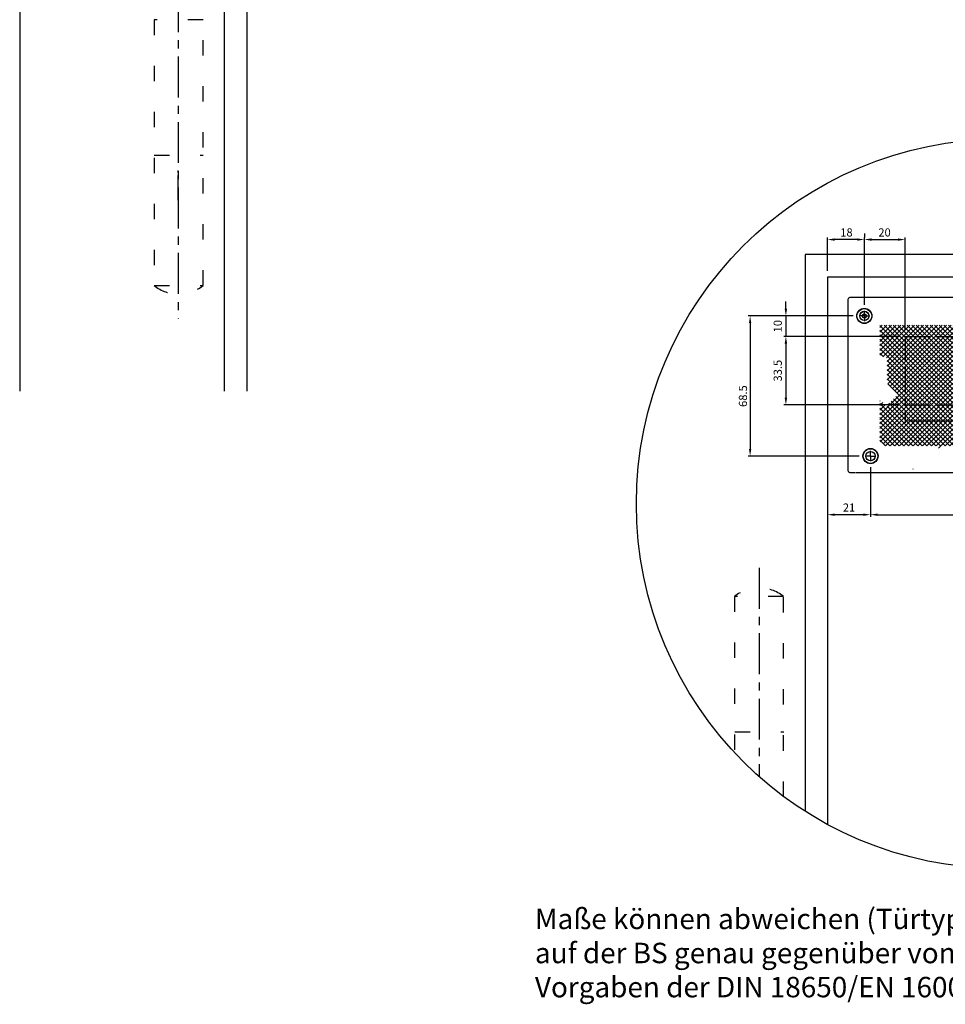
# Model space of a CAD drawing. Extents: x 148 to 1890, y -38 to 1721.
# Drawn here: x 289 to 741, y -38 to 443 of the extents above; entities that cross this region are included whole.
import ezdxf

# ---------------------------------------------------------------- set-up
doc = ezdxf.new("R2010")
doc.units = 0
doc.header["$MEASUREMENT"] = 0
doc.header["$PDMODE"] = 2
doc.header["$PDSIZE"] = -0.01
for name, pattern in [('ACAD_ISO02W100', [15, 12, -3]), ('CENTERLINE', [30, 12, -1.5, 3, -1.5, 12]), ('MITTEX2', [4, 2.5, -0.5, 0.5, -0.5]), ('SHORT_DASH', [3, 0.75, -1.5, 0.75])]:
    doc.linetypes.add(name, pattern=pattern)
doc.layers.get('0').update_dxf_attribs({"linetype": 'CONTINUOUS'})
doc.layers.get('DEFPOINTS').update_dxf_attribs({"linetype": 'CONTINUOUS'})
for name, color, linetype in [('03_MITTELLINIE', 1, 'MITTEX2'), ('2', 7, 'CONTINUOUS'), ('4', 7, 'CONTINUOUS'), ('KABELDURCHFÜHRUNG', 1, 'ACAD_ISO02W100'), ('MASS', 7, 'CONTINUOUS'), ('TÜR', 7, 'CONTINUOUS')]:
    doc.layers.add(name, color=color, linetype=linetype)
doc.styles.get("Standard").update_dxf_attribs({"font": 'monotxt.shx'})
doc.dimstyles.new('DORMA', dxfattribs={"dimtxt": 12, "dimasz": 3.5, "dimexe": 1, "dimexo": 1, "dimgap": 1.5, "dimtad": 1, "dimdec": 1, "dimzin": 9, "dimtxsty": 'STANDARD', "dimcen": 0.1, "dimclrd": 256, "dimclre": 256, "dimclrt": 256, "dimazin": 3, "dimtp": 0.1, "dimtm": 0.1, "dimtfac": 1, "dimtdec": 1, "dimtmove": 0, "dimatfit": 3, "dimtolj": 1, "dimtzin": 0})

# ---------------------------------------------------------------- blocks, each defined once
blk = doc.blocks.new('TÜR_FRONTANSICHT_BGS_DIN-R')
at = {"layer": '03_MITTELLINIE', "ltscale": 8}
blk.add_line((260.67, 335.93), (260.67, 175.69), dxfattribs=at)
at = {"layer": '2', "color": 1, "linetype": 'CENTERLINE'}
blk.add_line((260.67, 233.81), (260.67, 248.28), dxfattribs=at)
at = {"layer": '4', "color": 254, "linetype": 'CONTINUOUS'}
for p, q in [((183.17, 589.09), (183.17, 140.38)), ((283.17, 489.09), (283.17, 140.38)), ((294.17, 478.09), (294.17, 140.38))]:
    blk.add_line(p, q, dxfattribs=at)
at = {"layer": '4', "color": 254, "linetype": 'SHORT_DASH', "ltscale": 10}
blk.add_line((248.84, 255.81), (272.84, 255.81), dxfattribs=at)
blk.add_lwpolyline([(272.84, 321.97), (248.84, 321.97), (248.84, 191.97), (272.84, 191.97)], close=True, dxfattribs=at)
blk.add_arc((260.84, 207.37), 19.52, 232.0652, 307.9348, dxfattribs=at)
blk = doc.blocks.new('*D52')
at = {"layer": 'DEFPOINTS', "color": 0}
for p in [(393.93, -299.1), (268.93, -370.1), (393.93, -396.29)]:
    blk.add_point(p, dxfattribs=at)
at = {"layer": 'MASS'}
for p, q in [((393.93, -302.1), (393.93, -397.29)), ((268.93, -373.1), (268.93, -397.29)), ((272.43, -396.29), (390.43, -396.29))]:
    blk.add_line(p, q, dxfattribs=at)
for points in [[(272.43, -395.7), (272.43, -396.87), (268.93, -396.29)], [(390.43, -395.7), (390.43, -396.87), (393.93, -396.29)]]:
    blk.add_solid(points, dxfattribs=at)
at = {"layer": 'MASS', "insert": (331.43, -392.79), "char_height": 4, "attachment_point": 5}
blk.add_mtext('\\A1;125', dxfattribs=at)
blk = doc.blocks.new('*D53')
at = {"layer": 'DEFPOINTS', "color": 0}
for p in [(247.93, -261.77), (247.93, -280.1), (265.93, -296.6)]:
    blk.add_point(p, dxfattribs=at)
at = {"layer": 'MASS'}
for p, q in [((247.93, -277.1), (247.93, -260.77)), ((262.43, -261.77), (251.43, -261.77)), ((265.93, -293.6), (265.93, -260.77))]:
    blk.add_line(p, q, dxfattribs=at)
for points in [[(251.43, -261.18), (251.43, -262.35), (247.93, -261.77)], [(262.43, -261.18), (262.43, -262.35), (265.93, -261.77)]]:
    blk.add_solid(points, dxfattribs=at)
at = {"layer": 'MASS', "insert": (257.19, -258.27), "char_height": 4, "attachment_point": 5}
blk.add_mtext('\\A1;18', dxfattribs=at)
blk = doc.blocks.new('*D55')
at = {"layer": 'DEFPOINTS', "color": 0}
for p in [(263.43, -299.1), (210.08, -367.6), (266.43, -367.6)]:
    blk.add_point(p, dxfattribs=at)
at = {"layer": 'MASS'}
for p, q in [((260.43, -299.1), (209.08, -299.1)), ((210.08, -302.6), (210.08, -364.1)), ((263.43, -367.6), (209.08, -367.6))]:
    blk.add_line(p, q, dxfattribs=at)
for points in [[(209.5, -302.6), (210.66, -302.6), (210.08, -299.1)], [(209.5, -364.1), (210.66, -364.1), (210.08, -367.6)]]:
    blk.add_solid(points, dxfattribs=at)
at = {"layer": 'MASS', "insert": (206.58, -338.3), "char_height": 4, "attachment_point": 5, "rotation": 90}
blk.add_mtext('\\A1;68.5', dxfattribs=at)
blk = doc.blocks.new('*D56')
at = {"layer": 'DEFPOINTS', "color": 0}
for p in [(268.93, -370.1), (247.93, -390.56), (247.93, -396.29)]:
    blk.add_point(p, dxfattribs=at)
at = {"layer": 'MASS'}
for p, q in [((268.93, -373.1), (268.93, -397.29)), ((247.93, -393.56), (247.93, -397.29)), ((265.43, -396.29), (251.43, -396.29))]:
    blk.add_line(p, q, dxfattribs=at)
for points in [[(251.43, -395.7), (251.43, -396.87), (247.93, -396.29)], [(265.43, -395.7), (265.43, -396.87), (268.93, -396.29)]]:
    blk.add_solid(points, dxfattribs=at)
at = {"layer": 'MASS', "insert": (258.43, -392.79), "char_height": 4, "attachment_point": 5}
blk.add_mtext('\\A1;21', dxfattribs=at)
blk = doc.blocks.new('*D57')
at = {"layer": 'DEFPOINTS', "color": 0}
for p in [(265.93, -261.77), (285.92, -261.77), (285.92, -309.1)]:
    blk.add_point(p, dxfattribs=at)
at = {"layer": 'MASS'}
for p, q in [((265.93, -258.77), (265.93, -260.77)), ((269.43, -261.77), (282.42, -261.77)), ((285.92, -306.1), (285.92, -260.77))]:
    blk.add_line(p, q, dxfattribs=at)
for points in [[(269.43, -261.18), (269.43, -262.35), (265.93, -261.77)], [(282.42, -261.18), (282.42, -262.35), (285.92, -261.77)]]:
    blk.add_solid(points, dxfattribs=at)
at = {"layer": 'MASS', "insert": (275.8, -258.27), "char_height": 4, "attachment_point": 5}
blk.add_mtext('\\A1;20', dxfattribs=at)
blk = doc.blocks.new('*D58')
at = {"layer": 'DEFPOINTS', "color": 0}
for p in [(263.43, -299.1), (227.58, -309.1), (285.92, -309.1)]:
    blk.add_point(p, dxfattribs=at)
at = {"layer": 'MASS'}
for p, q in [((227.58, -295.6), (227.58, -292.1)), ((260.43, -299.1), (226.58, -299.1)), ((227.58, -299.1), (227.58, -309.1)), ((282.92, -309.1), (226.58, -309.1)), ((227.58, -312.6), (227.58, -316.1))]:
    blk.add_line(p, q, dxfattribs=at)
for points in [[(226.99, -295.6), (228.16, -295.6), (227.58, -299.1)], [(226.99, -312.6), (228.16, -312.6), (227.58, -309.1)]]:
    blk.add_solid(points, dxfattribs=at)
at = {"layer": 'MASS', "insert": (223.58, -304.1), "char_height": 4, "attachment_point": 5, "rotation": 90}
blk.add_mtext('\\A1;10', dxfattribs=at)
blk = doc.blocks.new('*D60')
at = {"layer": 'DEFPOINTS', "color": 0}
for p in [(285.92, -309.1), (227.58, -342.6), (285.92, -342.6)]:
    blk.add_point(p, dxfattribs=at)
at = {"layer": 'MASS'}
for p, q in [((282.92, -309.1), (226.58, -309.1)), ((227.58, -312.6), (227.58, -339.1)), ((282.92, -342.6), (226.58, -342.6))]:
    blk.add_line(p, q, dxfattribs=at)
for points in [[(226.99, -312.6), (228.16, -312.6), (227.58, -309.1)], [(226.99, -339.1), (228.16, -339.1), (227.58, -342.6)]]:
    blk.add_solid(points, dxfattribs=at)
at = {"layer": 'MASS', "insert": (223.58, -325.85), "char_height": 4, "attachment_point": 5, "rotation": 90}
blk.add_mtext('\\A1;33.5', dxfattribs=at)
blk = doc.blocks.new('SW_HATCH_0')
at = {"color": 0, "linetype": 'CONTINUOUS'}
for p, q in [((0, 0), (-1.18, -1.18)), ((13.47, 0), (-1.18, -14.65)), ((42.66, 0), (-1.18, -43.84)), ((44.9, 0), (-1.18, -46.08)), ((47.15, 0), (-1.18, -48.33)), ((49.39, 0), (-1.18, -50.57)), ((51.64, 0), (-1.18, -52.82)), ((53.88, 0), (-1.18, -55.06)), ((56.13, 0), (-1, -57.13)), ((15.72, 0), (0.29, -15.42)), ((58.37, 0), (0.35, -58.02)), ((0.89, 0), (51.39, -50.5)), ((60.62, 0), (1.62, -59)), ((17.96, 0), (2.03, -15.93)), ((20.21, 0), (2.4, -17.81)), ((22.45, 0), (2.4, -20.05)), ((24.7, 0), (2.4, -22.3)), ((26.94, 0), (2.4, -24.54)), ((29.19, 0), (2.4, -26.79)), ((31.43, 0), (2.69, -28.74)), ((33.68, 0), (3.8, -29.87)), ((35.92, 0), (4.92, -31)), ((38.17, 0), (6.05, -32.12)), ((40.41, 0), (7.17, -33.24)), ((7.62, 0), (58.12, -50.5)), ((12.11, 0), (57.42, -45.31)), ((14.36, 0), (58.02, -43.67)), ((16.6, 0), (58.62, -42.02)), ((76.33, 0), (17.32, -59)), ((18.85, 0), (59.22, -40.37)), ((69.6, 0), (19.53, -50.07)), ((78.58, 0), (19.58, -59)), ((74.09, 0), (19.79, -54.3)), ((71.84, 0), (21.03, -50.81)), ((21.09, 0), (59.82, -38.73)), ((80.82, 0), (21.82, -59)), ((23.34, 0), (60.42, -37.08)), ((67.35, 0), (23.5, -43.85)), ((83.07, 0), (24.07, -59)), ((65.11, 0), (24.74, -40.37)), ((25.58, 0), (61.02, -35.44)), ((62.86, 0), (25.97, -36.89)), ((85.31, 0), (26.31, -59)), ((27.83, 0), (61.62, -33.79)), ((30.07, 0), (62.22, -32.15)), ((32.32, 0), (62.82, -30.5)), ((34.56, 0), (63.42, -28.85)), ((36.81, 0), (64.02, -27.21)), ((39.05, 0), (64.62, -25.56)), ((41.3, 0), (65.21, -23.92)), ((43.54, 0), (65.81, -22.27)), ((45.79, 0), (66.95, -21.17)), ((48.03, 0), (69.2, -21.17)), ((50.28, 0), (71.44, -21.17)), ((52.52, 0), (73.69, -21.17)), ((54.77, 0), (75.93, -21.17)), ((57.01, 0), (78.18, -21.17)), ((59.26, 0), (80.42, -21.17)), ((61.5, 0), (82.67, -21.17)), ((63.75, 0), (84.91, -21.17)), ((65.99, 0), (87.16, -21.17)), ((87.56, 0), (66.39, -21.17)), ((68.24, 0), (89.4, -21.17)), ((89.8, 0), (68.64, -21.17)), ((70.48, 0), (91.65, -21.17)), ((92.05, 0), (70.88, -21.17)), ((72.73, 0), (93.89, -21.17)), ((94.29, 0), (73.13, -21.17)), ((74.97, 0), (96.14, -21.17)), ((96.54, 0), (75.37, -21.17)), ((77.22, 0), (98.38, -21.17)), ((98.78, 0), (77.62, -21.17)), ((79.46, 0), (107.12, -27.65)), ((101.03, 0), (79.86, -21.17)), ((81.71, 0), (107.82, -26.11)), ((103.27, 0), (82.11, -21.17)), ((83.95, 0), (107.82, -23.86)), ((105.52, 0), (84.35, -21.17)), ((86.2, 0), (107.82, -21.62)), ((107.76, 0), (86.6, -21.17)), ((88.44, 0), (107.82, -19.37)), ((90.69, 0), (107.82, -17.13)), ((92.93, 0), (107.82, -14.88)), ((95.18, 0), (107.82, -12.64)), ((97.42, 0), (107.82, -10.39)), ((99.67, 0), (107.82, -8.15)), ((101.91, 0), (107.82, -5.9)), ((104.16, 0), (107.82, -3.66)), ((106.4, 0), (107.82, -1.41)), ((2.25, 0), (-1.18, -3.43)), ((4.49, 0), (-1.18, -5.67)), ((6.74, 0), (-1.18, -7.92)), ((8.98, 0), (-1.18, -10.16)), ((11.23, 0), (-1.18, -12.41)), ((-1.18, -0.18), (49.14, -50.5)), ((-1.18, -2.42), (46.9, -50.5)), ((-1.18, -4.67), (45.32, -51.17)), ((3.13, 0), (53.63, -50.5)), ((5.38, 0), (55.88, -50.5)), ((9.87, 0), (56.82, -46.96)), ((86.44, -1.12), (27.44, -60.12)), ((107.82, -2.19), (88.84, -21.17)), ((107.82, -4.44), (91.09, -21.17)), ((-1.18, -6.91), (45.32, -53.41)), ((-1.18, -9.16), (45.32, -55.66)), ((107.82, -6.68), (93.33, -21.17)), ((107.82, -8.93), (95.58, -21.17)), ((-1.18, -11.4), (24.75, -37.34)), ((-1.18, -13.65), (0.59, -15.42)), ((107.82, -11.17), (97.82, -21.17)), ((107.82, -13.42), (98.83, -22.4)), ((2.4, -17.22), (24.16, -38.99)), ((107.82, -17.91), (68.42, -57.31)), ((107.82, -15.66), (96.25, -27.23)), ((2.4, -19.47), (23.58, -40.65)), ((2.4, -21.72), (22.99, -42.31)), ((2.4, -23.96), (22.4, -43.96)), ((66.12, -21.44), (28.56, -59)), ((80.14, -23.13), (57.11, -46.16)), ((82.39, -23.13), (57.98, -47.54)), ((77.9, -23.13), (58.4, -42.63)), ((75.65, -23.13), (59.69, -39.1)), ((84.63, -23.13), (60.19, -47.57)), ((70.88, -21.17), (63.54, -28.5)), ((72.01, -22.29), (64.67, -29.63)), ((68.64, -21.17), (64.83, -24.97)), ((65.21, -23.92), (74.87, -33.58)), ((65.81, -22.27), (68.67, -25.12)), ((66.39, -21.17), (66.12, -21.44)), ((66.95, -21.17), (69.45, -23.67)), ((73.13, -21.17), (68.67, -25.63)), ((69.2, -21.17), (83.51, -35.48)), ((69.45, -23.67), (80.14, -34.36)), ((74.25, -22.29), (69.79, -26.75)), ((74.25, -22.29), (69.79, -26.75)), ((71.44, -21.17), (73.94, -23.67)), ((107.82, -20.15), (71.45, -56.51)), ((75.37, -21.17), (72.87, -23.67)), ((74.76, -24.02), (73.68, -25.1)), ((73.69, -21.17), (80.14, -27.62)), ((73.94, -23.67), (77.9, -27.62)), ((107.82, -22.4), (74.74, -55.47)), ((77.62, -21.17), (75.12, -23.67)), ((75.93, -21.17), (82.39, -27.62)), ((76.29, -23.77), (76.83, -24.31)), ((79.86, -21.17), (77.36, -23.67)), ((98.83, -22.4), (77.53, -43.7)), ((91.09, -21.17), (77.9, -34.36)), ((82.11, -21.17), (78.17, -25.1)), ((78.18, -21.17), (84.63, -27.62)), ((78.79, -24.02), (79.41, -24.64)), ((81.54, -23.98), (79.64, -25.88)), ((93.33, -21.17), (80.14, -34.36)), ((80.42, -21.17), (86.88, -27.62)), ((83.74, -24.02), (80.88, -26.88)), ((80.95, -23.94), (83.74, -26.73)), ((84.35, -21.17), (81.83, -23.69)), ((95.58, -21.17), (82.39, -34.36)), ((82.67, -21.17), (89.12, -27.62)), ((83.28, -24.02), (83.74, -24.48)), ((88.84, -21.17), (83.51, -26.5)), ((97.82, -21.17), (83.51, -35.48)), ((86.6, -21.17), (84.1, -23.67)), ((84.91, -21.17), (91.37, -27.62)), ((87.16, -21.17), (91.38, -25.36)), ((89.4, -21.17), (93.17, -24.93)), ((90.79, -23.71), (89.89, -24.6)), ((91.65, -21.17), (96.8, -26.32)), ((93.89, -21.17), (97.61, -24.88)), ((96.14, -21.17), (98.36, -23.39)), ((98.36, -23.39), (105.57, -30.6)), ((98.38, -21.17), (99.07, -21.86)), ((99.07, -21.86), (106.36, -29.14)), ((2.4, -26.21), (21.81, -45.62)), ((2.71, -28.76), (21.22, -47.28)), ((64.83, -24.97), (30.8, -59)), ((63.54, -28.5), (33.05, -59)), ((69.37, -27.17), (60.97, -35.57)), ((68.67, -25.63), (62.26, -32.03)), ((69.79, -26.75), (63.38, -33.16)), ((63.42, -28.85), (78.03, -43.47)), ((64.02, -27.21), (79.53, -42.73)), ((64.62, -25.56), (80.99, -41.93)), ((67.8, -24.25), (74.87, -31.33)), ((72.25, -24.28), (71.5, -25.04)), ((71.52, -25.73), (72.25, -26.47)), ((72.57, -24.54), (73.13, -25.1)), ((73.32, -25.46), (72.57, -26.21)), ((72.57, -26.78), (72.59, -26.81)), ((73.49, -25.46), (78.53, -30.5)), ((75.22, -25.81), (74.22, -26.81)), ((78.35, -27.17), (75.02, -30.5)), ((76.83, -24.2), (75.53, -25.5)), ((75.53, -25.25), (76.83, -26.55)), ((83.74, -26.27), (76.78, -33.23)), ((77.15, -24.62), (77.62, -25.1)), ((77.81, -25.46), (77.15, -26.13)), ((80.58, -27.19), (77.26, -30.5)), ((77.44, -27.17), (81.02, -30.74)), ((77.98, -25.46), (86.88, -34.36)), ((107.82, -24.64), (78.37, -54.09)), ((79.39, -26.13), (78.71, -26.81)), ((79.66, -24.89), (81.6, -26.83)), ((85.36, -26.9), (81.34, -30.92)), ((81.89, -27.12), (89.93, -35.16)), ((96.25, -27.23), (82.36, -41.12)), ((107.18, -27.52), (82.53, -52.18)), ((87.42, -27.08), (84, -30.5)), ((85.36, -24.65), (84.06, -25.95)), ((84.06, -24.8), (85.36, -26.1)), ((84.06, -27.04), (91.03, -34.02)), ((85.67, -24.17), (86.45, -24.95)), ((86.43, -25.82), (85.67, -26.58)), ((85.67, -26.41), (92.1, -32.84)), ((90.79, -25.96), (85.7, -31.04)), ((92.68, -26.3), (86.03, -32.96)), ((88.7, -27.2), (93.13, -31.62)), ((89.92, -26.17), (90.79, -27.04)), ((90.91, -27.17), (94.11, -30.36)), ((91.66, -25.08), (91.1, -25.64)), ((91.1, -25.11), (95.05, -29.06)), ((93.17, -25.82), (92.89, -26.1)), ((93.48, -25.24), (95.95, -27.71)), ((95.95, -27.71), (102.97, -34.73)), ((96.8, -26.32), (103.87, -33.39)), ((97.61, -24.88), (104.74, -32.01)), ((62.26, -32.03), (35.29, -59)), ((62.22, -32.15), (74.88, -44.81)), ((77.21, -32.8), (62.53, -47.48)), ((62.82, -30.5), (76.48, -44.16)), ((81.02, -33.48), (67.67, -46.83)), ((83.27, -33.48), (70.57, -46.18)), ((74.53, -30.99), (83.76, -40.21)), ((74.53, -33.23), (82.39, -41.1)), ((75.19, -31.65), (75.48, -31.93)), ((75.47, -32.29), (75.19, -32.57)), ((77.21, -30.56), (75.83, -31.93)), ((75.84, -32.29), (77.21, -33.67)), ((76.58, -30.79), (77.21, -31.42)), ((78.42, -31.59), (77.52, -32.49)), ((77.52, -31.73), (78.42, -32.63)), ((79.15, -30.86), (78.73, -31.27)), ((79.96, -32.29), (78.73, -33.52)), ((78.73, -32.95), (79.43, -33.64)), ((78.89, -30.86), (79.97, -31.93)), ((80.14, -29.87), (87.58, -37.31)), ((81.02, -31.23), (80.32, -31.93)), ((80.33, -32.29), (81.02, -32.99)), ((81.34, -31.06), (83.27, -32.99)), ((83.27, -31.23), (81.34, -33.16)), ((81.34, -33.3), (81.67, -33.64)), ((85.85, -33.33), (88.78, -36.25)), ((104.41, -32.54), (87.66, -49.28)), ((92.1, -32.84), (99, -39.74)), ((93.13, -31.62), (100.04, -38.54)), ((94.11, -30.36), (101.05, -37.3)), ((95.05, -29.06), (102.03, -36.03)), ((-1.16, -37.08), (-1.18, -37.1)), ((0.28, -37.89), (-1.18, -39.35)), ((-1.18, -38.34), (17.69, -57.22)), ((3.2, -38.23), (18.87, -53.9)), ((26.26, -36.6), (3.86, -59)), ((4.32, -37.11), (19.46, -52.25)), ((5.45, -35.99), (20.05, -50.59)), ((6.57, -34.87), (20.63, -48.93)), ((24.02, -36.6), (45.32, -57.9)), ((60.97, -35.57), (46.04, -50.5)), ((60.42, -37.08), (69.72, -46.39)), ((61.02, -35.44), (71.5, -45.92)), ((61.62, -33.79), (73.22, -45.39)), ((78.42, -33.83), (65.01, -47.24)), ((85.07, -33.91), (73.79, -45.2)), ((79.79, -34), (85.08, -39.29)), ((82.03, -34), (86.35, -38.32)), ((86.35, -38.32), (93.27, -45.24)), ((87.58, -37.31), (94.49, -44.21)), ((88.78, -36.25), (95.67, -43.14)), ((89.93, -35.16), (96.81, -42.04)), ((91.03, -34.02), (97.92, -40.91)), ((1.4, -39.01), (-1.18, -41.59)), ((-1.18, -40.59), (17.32, -59)), ((-1.18, -42.83), (14.99, -59)), ((2.37, -39.65), (18.28, -55.56)), ((25.14, -39.97), (6.11, -59)), ((22.89, -42.21), (39.68, -59)), ((23.58, -40.65), (41.93, -59)), ((24.02, -38.85), (44.17, -59)), ((59.69, -39.1), (48.28, -50.5)), ((58.4, -42.63), (50.53, -50.5)), ((58.62, -42.02), (63.96, -47.36)), ((59.22, -40.37), (65.96, -47.11)), ((59.82, -38.73), (67.88, -46.79)), ((82.36, -41.12), (65.57, -57.91)), ((79.53, -42.73), (86.69, -49.88)), ((80.99, -41.93), (88.08, -49.02)), ((82.39, -41.1), (89.43, -48.13)), ((83.76, -40.21), (90.75, -47.2)), ((85.08, -39.29), (92.03, -46.24)), ((-1.18, -45.08), (12.74, -59)), ((-1.18, -47.32), (10.5, -59)), ((24.02, -43.34), (8.35, -59)), ((19.53, -47.83), (30.7, -59)), ((20.65, -46.7), (32.95, -59)), ((21.77, -45.58), (35.19, -59)), ((22.4, -43.96), (37.44, -59)), ((57.11, -46.16), (52.77, -50.5)), ((57.98, -47.54), (55.02, -50.5)), ((56.82, -46.96), (57.38, -47.51)), ((60.19, -47.57), (57.26, -50.5)), ((57.38, -47.51), (67.4, -57.54)), ((57.42, -45.31), (59.68, -47.57)), ((58.02, -43.67), (61.87, -47.52)), ((70.57, -46.18), (59.32, -57.43)), ((67.67, -46.83), (59.32, -55.18)), ((65.01, -47.24), (59.32, -52.94)), ((62.53, -47.48), (59.32, -50.69)), ((59.68, -47.57), (69.22, -57.11)), ((73.79, -45.2), (60.32, -58.67)), ((61.87, -47.52), (71, -56.64)), ((77.53, -43.7), (62.88, -58.35)), ((63.96, -47.36), (72.73, -56.13)), ((65.96, -47.11), (74.43, -55.58)), ((67.88, -46.79), (76.08, -54.99)), ((69.72, -46.39), (77.7, -54.36)), ((71.5, -45.92), (79.28, -53.7)), ((73.22, -45.39), (80.83, -53)), ((74.88, -44.81), (82.34, -52.27)), ((76.48, -44.16), (83.82, -51.51)), ((78.03, -43.47), (85.27, -50.71)), ((-1.18, -49.57), (8.25, -59)), ((-1.18, -51.81), (6, -59)), ((20.62, -48.98), (10.6, -59)), ((22.89, -48.95), (12.84, -59)), ((18.4, -51.19), (26.21, -59)), ((19.53, -50.07), (28.46, -59)), ((45.32, -51.22), (37.54, -59)), ((59.32, -51.7), (65.54, -57.91)), ((-1.18, -54.06), (3.76, -59)), ((-1.18, -56.3), (1.51, -59)), ((20.65, -53.44), (15.09, -59)), ((17.28, -54.56), (21.72, -59)), ((17.28, -56.81), (19.48, -59)), ((18.4, -53.44), (23.97, -59)), ((45.32, -53.47), (39.78, -59)), ((45.32, -55.71), (42.03, -59)), ((59.32, -53.94), (63.62, -58.24)), ((59.32, -56.19), (61.65, -58.52)), ((45.32, -57.96), (44.27, -59)), ((59.32, -58.43), (59.62, -58.74))]:
    blk.add_line(p, q, dxfattribs=at)
blk = doc.blocks.new('FLATSCAN_unsichtbar')
at = {"color": 7}
for p, q in [((-8, 8.03), (-8, -30.99)), ((134.27, 9), (-7.03, 9)), ((135.24, -9.82), (135.24, 8.03)), ((133.74, -12.14), (133.15, -11.74)), ((133.49, -12.86), (133.49, -11.97)), ((134.14, -12.14), (133.74, -12.14)), ((-8, -30.99), (-8, -75.52)), ((-7.03, -76.49), (-4.3, -76.49)), ((-4.05, -76.5), (10.74, -76.5)), ((10.74, -76.5), (21.56, -76.49)), ((21.56, -76.49), (61.74, -76.49))]:
    blk.add_line(p, q, dxfattribs=at)
at = {"color": 0}
for p, q in [((0, 0), (-2.5, 0)), ((0, 0), (0, 2.5)), ((0, 0), (0, -2.5)), ((0, 0), (2.5, 0)), ((128, 0), (125.5, 0)), ((128, 0), (128, 2.5)), ((128, 0), (128, -2.5)), ((128, 0), (130.5, 0)), ((3, -68.5), (3, -66)), ((3, -68.5), (0.5, -68.5)), ((3, -68.5), (3, -71)), ((3, -68.5), (5.5, -68.5))]:
    blk.add_line(p, q, dxfattribs=at)
at = {"color": 2}
for p, q in [((-1, 0), (1, 0)), ((0, 1), (0, -1))]:
    blk.add_line(p, q, dxfattribs=at)
at = {"color": 8}
blk.add_line((23.8, -74.92), (23.71, -74.89), dxfattribs=at)
at = {"color": 7}
for centre, radius in [((0, 0), 3.7), ((0, 0), 3.6), ((0, 0), 2.28), ((0, 0), 2.25), ((128, 0), 3.7), ((128, 0), 3.6), ((128, 0), 2.28), ((128, 0), 2.25), ((3, -68.5), 3.7), ((3, -68.5), 3.6), ((3, -68.5), 2.28)]:
    blk.add_circle(centre, radius, dxfattribs=at)
at = {"color": 2}
blk.add_circle((0, 0), 1, dxfattribs=at)
at = {"color": 7}
for centre, radius, start, end in [((-7.03, 8.03), 0.97, 89.9933, 180.0067), ((134.27, 8.03), 0.97, 359.994, 90.0058), ((67.63, -8.82), 65.98, 330.7004, 356.4942), ((132.24, -9.82), 2.99, 309.2088, 0), ((67.63, -8.82), 65.98, 302.0799, 330.7004), ((61.74, 0.57), 77.06, 270, 302.0799), ((-7.03, -75.52), 0.97, 179.9932, 270.0066)]:
    blk.add_arc(centre, radius, start, end, dxfattribs=at)
at = {"color": 5, "linetype": 'CONTINUOUS'}
blk.add_blockref('SW_HATCH_0', (8.78, -4.5), dxfattribs=at)
blk = doc.blocks.new('*D23')
at = {"layer": 'DEFPOINTS', "color": 0}
for p in [(285.92, -342.6), (373.93, -342.6), (373.93, -350.41)]:
    blk.add_point(p, dxfattribs=at)
at = {"layer": 'MASS'}
for p, q in [((285.92, -345.6), (285.92, -351.41)), ((373.93, -345.6), (373.93, -351.41)), ((289.42, -350.41), (370.43, -350.41))]:
    blk.add_line(p, q, dxfattribs=at)
for points in [[(289.42, -349.83), (289.42, -351), (285.92, -350.41)], [(370.43, -349.83), (370.43, -351), (373.93, -350.41)]]:
    blk.add_solid(points, dxfattribs=at)
at = {"layer": 'MASS', "insert": (329.93, -346.91), "char_height": 4, "attachment_point": 5}
blk.add_mtext('\\A1;88', dxfattribs=at)
blk = doc.blocks.new('DETAIL_BGS_NG')
at = {"layer": '03_MITTELLINIE', "ltscale": 8}
blk.add_line((214.43, -422.26), (214.43, -524.27), dxfattribs=at)
at = {"layer": '4', "color": 2, "linetype": 'CONTINUOUS'}
for p, q in [((463.05, -269.1), (236.93, -269.1)), ((236.93, -269.1), (236.93, -541.26)), ((472.53, -280.1), (247.93, -280.1)), ((247.93, -280.1), (247.93, -547.74))]:
    blk.add_line(p, q, dxfattribs=at)
at = {"layer": '4', "color": 2, "linetype": 'SHORT_DASH', "ltscale": 10}
blk.add_line((202.6, -502.38), (226.6, -502.38), dxfattribs=at)
blk.add_lwpolyline([(226.43, -534.15), (226.43, -436.22), (202.43, -436.22), (202.43, -512.74)], dxfattribs=at)
blk.add_arc((214.43, -451.62), 19.52, 52.0652, 127.9348, dxfattribs=at)
at = {"layer": 'KABELDURCHFÜHRUNG'}
for p, q in [((285.92, -309.1), (285.92, -342.6)), ((285.92, -309.1), (373.93, -309.1)), ((285.92, -342.6), (373.93, -342.6))]:
    blk.add_line(p, q, dxfattribs=at)
at = {"layer": 'MASS'}
blk.add_circle((332.83, -390.92), 178.32, dxfattribs=at)
blk.add_blockref('FLATSCAN_unsichtbar', (265.93, -299.1))
at = {"layer": 'MASS', "insert": (104.89, -588.9), "char_height": 10, "attachment_point": 1}
blk.add_mtext_dynamic_manual_height_columns('Maße können abweichen (Türtyp bedingt)! Zu empfehlen ist, den Melder auf der BS genau gegenüber von dem auf der BGS zu montieren.{\\Ftxt|c0;Die Vorgaben der DIN 18650/EN 16005 sind einzuhalten.}', width=470.0914, gutter_width=50, heights=[0], dxfattribs=at)
at = {"layer": 'MASS'}
for base, p1, p2, override, picture, middle in [((247.93, -261.77), (265.93, -296.6), (247.93, -280.1), {"dimtxt": 4, "dimexo": 3, "dimdec": 1, "dimtfill": 1}, '*D53', (257.19, -261.77)), ((285.92, -261.77), (265.93, -261.77), (285.92, -309.1), {"dimtxt": 4, "dimexo": 3, "dimdec": 0, "dimtfill": 1}, '*D57', (275.8, -261.77)), ((393.93, -396.29), (268.93, -370.1), (393.93, -299.1), {"dimtxt": 4, "dimexo": 3, "dimdec": 1}, '*D52', (331.43, -396.29)), ((247.93, -396.29), (268.93, -370.1), (247.93, -390.56), {"dimtxt": 4, "dimexo": 3, "dimdec": 1}, '*D56', (258.43, -396.29))]:
    dim = blk.add_linear_dim(base=base, p1=p1, p2=p2, dimstyle='DORMA', override=override, dxfattribs=at)
    dim.commit()
    dim.dimension.update_dxf_attribs({"geometry": picture, "text_midpoint": middle, "dimtype": 160})
for base, p1, p2, override, picture, middle in [((227.58, -309.1), (263.43, -299.1), (285.92, -309.1), {"dimtxt": 4, "dimexo": 3, "dimgap": 2, "dimdec": 1, "dimtfill": 1}, '*D58', (227.58, -304.1)), ((210.08, -367.6), (263.43, -299.1), (266.43, -367.6), {"dimtxt": 4, "dimexo": 3, "dimdec": 1, "dimtfill": 1}, '*D55', (210.08, -338.3)), ((227.58, -342.6), (285.92, -309.1), (285.92, -342.6), {"dimtxt": 4, "dimexo": 3, "dimgap": 2, "dimdec": 1, "dimtfill": 1}, '*D60', (227.58, -325.85))]:
    dim = blk.add_linear_dim(base=base, p1=p1, p2=p2, angle=90, dimstyle='DORMA', override=override, dxfattribs=at)
    dim.commit()
    dim.dimension.update_dxf_attribs({"geometry": picture, "text_midpoint": middle, "dimtype": 160})
dim = blk.add_linear_dim(base=(373.93, -350.41), p1=(285.92, -342.6), p2=(373.93, -342.6), dimstyle='DORMA', override={"dimtxt": 4, "dimexo": 3, "dimdec": 0, "dimtfill": 1}, dxfattribs=at)
dim.commit()
dim.dimension.update_dxf_attribs({"geometry": '*D23', "text_midpoint": (329.93, -346.91)})

msp = doc.modelspace()

# ---------------------------------------------------------------- block references
msp.add_blockref('DETAIL_BGS_NG', (435.61, 597.53))
at = {"layer": 'TÜR'}
msp.add_blockref('TÜR_FRONTANSICHT_BGS_DIN-R', (105.45, 121.3), dxfattribs=at)

doc.saveas('drawing.dxf')
